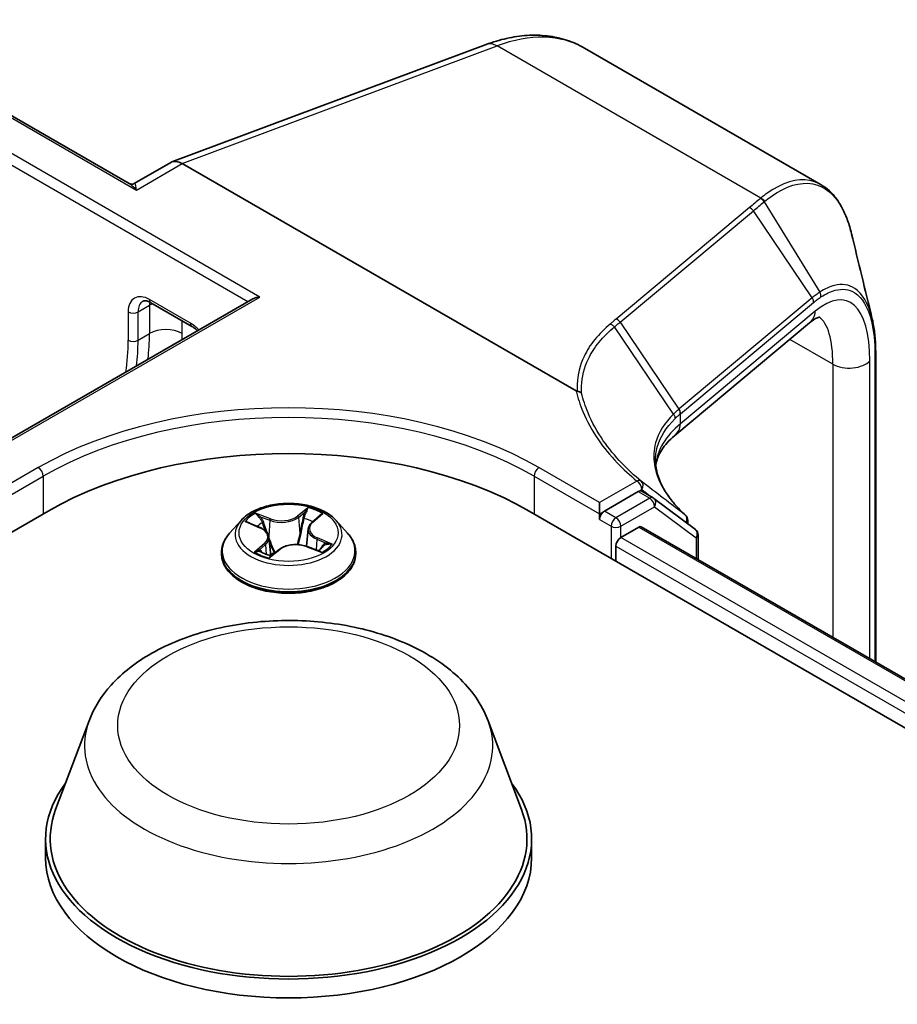
# Model space of a CAD drawing. Units: millimetres. Extents: x 7 to 9647, y 4 to 1971.
# Drawn here: x 81 to 84, y 140 to 143 of the extents above; entities that cross this region are included whole.
import ezdxf

# ---------------------------------------------------------------- set-up
doc = ezdxf.new("R2010")
doc.units = ezdxf.units.MM
doc.header["$LTSCALE"] = 0.5
doc.layers.add('Visible (ISO)', color=7, linetype='Continuous', lineweight=35)
doc.layers.add('Visible Narrow (ISO)', color=7, linetype='Continuous', lineweight=25)

msp = doc.modelspace()

# ---------------------------------------------------------------- linework, layer by layer
at = {"layer": 'Visible (ISO)'}
for p, q in [((81.6054, 142.54297), (80.78747, 143.0152)), ((81.72829, 142.60531), (82.63328, 142.94355)), ((83.59838, 142.53965), (82.91628, 142.93346)), ((81.72491, 142.60372), (81.61923, 142.5427)), ((82.89302, 141.94521), (81.75799, 142.60051)), ((81.05215, 141.68597), (81.96139, 142.21092)), ((81.66785, 142.19944), (81.7857, 142.1314)), ((83.56483, 142.14113), (83.17663, 141.81643)), ((83.75551, 142.05418), (83.75551, 141.16361)), ((83.11449, 141.63704), (83.08149, 141.6561)), ((83.07149, 141.65511), (82.97422, 141.59894)), ((83.23604, 141.54624), (83.11647, 141.63574)), ((59.68683, 129.07933), (81.37144, 141.59894)), ((82.75737, 141.59894), (101.14215, 130.98449)), ((82.96007, 141.59078), (82.96007, 141.62344)), ((81.92768, 141.57224), (81.89462, 141.53535)), ((82.13174, 141.5665), (82.15369, 141.58536)), ((82.20112, 141.57224), (82.23419, 141.53535)), ((82.96007, 141.57445), (82.96007, 141.59078)), ((83.21419, 141.57227), (83.21419, 141.5626)), ((81.94845, 141.56547), (81.9823, 141.55132)), ((82.12103, 141.54803), (82.11561, 141.49754)), ((83.02136, 141.52274), (83.07351, 141.55285)), ((83.08017, 141.55351), (100.95664, 131.23253)), ((82.00778, 141.524), (82.01359, 141.46985)), ((83.24406, 141.45889), (83.24406, 141.53023)), ((82.01374, 141.46954), (82.037, 141.48809)), ((82.11817, 141.4966), (82.15299, 141.48309)), ((83.00721, 141.4547), (83.00721, 141.49824)), ((81.87107, 141.47647), (81.87107, 141.47869)), ((82.25774, 141.47647), (82.25774, 141.47869)), ((81.48974, 140.99496), (81.39337, 140.73863)), ((82.63907, 140.99496), (82.73544, 140.73863)), ((81.3644, 140.65453), (81.3644, 140.6001)), ((82.7644, 140.65453), (82.7644, 140.6001))]:
    msp.add_line(p, q, dxfattribs=at)
for centre, start, end in [((83.10449, 141.61972), 53.18819, 60), ((83.19419, 141.57227), 0, 47.45509), ((83.22406, 141.53023), 0, 53.18819)]:
    msp.add_arc(centre, 0.02, start, end, dxfattribs=at)
for centre, major_axis, ratio, start_param, end_param in [((81.75799, 142.54524), (-0.03282, 0.05863), 0.577215, 5.5130918, 6.2908358), ((81.98139, 142.19937), (-0.02828, 0), 0.5773503, 4.712389, 5.4977871), ((82.0644, 141.19886), (0.98, 0), 0.5773503, 0.7853982, 2.3561945), ((83.07149, 141.63878), (0.01, 0.01732), 0.5773503, 0, 0.7853982), ((82.97422, 141.58262), (0.01, 0.01732), 0.5773503, 0.7853982, 2.3561945), ((83.07351, 141.54196), (0.00667, 0.01155), 0.5773503, 0, 0.7853982), ((83.02136, 141.50641), (-0.01, -0.01732), 0.5773503, 3.9269908, 5.4977871), ((82.0644, 140.65453), (0.7, 0), 0.5773503, 2.7323454, 6.6924326), ((82.0644, 140.65453), (0.68667, 0), 0.5773503, 2.9278365, 6.4969414), ((82.0644, 140.6001), (0.7, 0), 0.5773503, 3.1415927, 6.2831853)]:
    msp.add_ellipse(centre, major_axis=major_axis, ratio=ratio, start_param=start_param, end_param=end_param, dxfattribs=at)
for points, knots in [([(82.63328, 142.94355), (82.65295, 142.9509), (82.67269, 142.95685), (82.71211, 142.96569), (82.73179, 142.96858), (82.77082, 142.97105), (82.79018, 142.97062), (82.82817, 142.9662), (82.84679, 142.9622), (82.88271, 142.95053), (82.89999, 142.94287), (82.91628, 142.93346)], [4.88692191, 4.88692191, 4.88692191, 4.88692191, 5.00909495, 5.00909495, 5.131268, 5.131268, 5.25344105, 5.25344105, 5.3756141, 5.3756141, 5.49778714, 5.49778714, 5.49778714, 5.49778714]), ([(81.6054, 142.54297), (81.6061, 142.54256), (81.60698, 142.54214), (81.60899, 142.54147), (81.61014, 142.54123), (81.61246, 142.54101), (81.61364, 142.54105), (81.61577, 142.54135), (81.61672, 142.54161), (81.61824, 142.54217), (81.61882, 142.54247), (81.61923, 142.5427)], [0.079426485, 0.079426485, 0.079426485, 0.079426485, 0.086625059, 0.086625059, 0.093823633, 0.093823633, 0.101022206, 0.101022206, 0.10822078, 0.10822078, 0.115419354, 0.115419354, 0.115419354, 0.115419354]), ([(83.68586, 142.39848), (83.6826, 142.41191), (83.67884, 142.42463), (83.67029, 142.44851), (83.66551, 142.45968), (83.65491, 142.48041), (83.64909, 142.48996), (83.6364, 142.50734), (83.62952, 142.51516), (83.61471, 142.52889), (83.60678, 142.5348), (83.59838, 142.53965)], [0.29911286, 0.29911286, 0.29911286, 0.29911286, 0.39293601, 0.39293601, 0.48675915, 0.48675915, 0.5805823, 0.5805823, 0.67440544, 0.67440544, 0.76822859, 0.76822859, 0.76822859, 0.76822859]), ([(81.66785, 142.19944), (81.66543, 142.20084), (81.6631, 142.20196), (81.65876, 142.20368), (81.65675, 142.20426), (81.65316, 142.20499), (81.65159, 142.20513), (81.64891, 142.2051), (81.64782, 142.20494), (81.64597, 142.20445), (81.64522, 142.20414), (81.64452, 142.20373)], [4.71238898, 4.71238898, 4.71238898, 4.71238898, 4.86946861, 4.86946861, 5.02654825, 5.02654825, 5.18362788, 5.18362788, 5.34070751, 5.34070751, 5.49778714, 5.49778714, 5.49778714, 5.49778714]), ([(83.59428, 142.15831), (83.59428, 142.1583), (83.59424, 142.1583), (83.59375, 142.15825), (83.5923, 142.15802), (83.58731, 142.15615), (83.5838, 142.1545), (83.57528, 142.14927), (83.57029, 142.1457), (83.56483, 142.14113)], [1.0032705, 1.0032705, 1.0032705, 1.0032705, 1.02974426, 1.02974426, 1.15191731, 1.15191731, 1.27409035, 1.27409035, 1.3962634, 1.3962634, 1.3962634, 1.3962634]), ([(83.74476, 142.15632), (83.7462, 142.15044), (83.74749, 142.14436), (83.74979, 142.13182), (83.75079, 142.12535), (83.75251, 142.11205), (83.75322, 142.10522), (83.75437, 142.0912), (83.7548, 142.08402), (83.75537, 142.06933), (83.75551, 142.06183), (83.75551, 142.05418)], [0.67421548, 0.67421548, 0.67421548, 0.67421548, 0.7150074, 0.7150074, 0.75579932, 0.75579932, 0.79659124, 0.79659124, 0.83738316, 0.83738316, 0.87817507, 0.87817507, 0.87817507, 0.87817507]), ([(81.7857, 142.1314), (81.7891, 142.12944), (81.79268, 142.12693), (81.79815, 142.12236), (81.80003, 142.12066), (81.80189, 142.11883)], [1.57079633, 1.57079633, 1.57079633, 1.57079633, 1.79120489, 1.79120489, 1.90643155, 1.90643155, 1.90643155, 1.90643155]), ([(82.89589, 141.94422), (82.89584, 141.94423), (82.8958, 141.94423), (82.89547, 141.94426), (82.89518, 141.94432), (82.89458, 141.94448), (82.89427, 141.9446), (82.89364, 141.94487), (82.89331, 141.94504), (82.89302, 141.94521)], [0.107207851, 0.107207851, 0.107207851, 0.107207851, 0.107716506, 0.107716506, 0.111140111, 0.111140111, 0.11517538, 0.11517538, 0.120056012, 0.120056012, 0.120056012, 0.120056012]), ([(82.90834, 141.93913), (82.90833, 141.93914), (82.90831, 141.93915), (82.90671, 141.94062), (82.90482, 141.94181), (82.90059, 141.94354), (82.89827, 141.94407), (82.89589, 141.94422)], [-0.021741258, -0.021741258, -0.021741258, -0.021741258, -0.021640546, -0.021640546, -0.010866658, -0.010866658, 0, 0, 0, 0]), ([(83.12209, 141.73036), (83.12239, 141.73262), (83.12276, 141.73487), (83.12448, 141.74342), (83.1264, 141.7497), (83.13172, 141.76249), (83.13514, 141.769), (83.14374, 141.78228), (83.14894, 141.78904), (83.16129, 141.8027), (83.16845, 141.80959), (83.17663, 141.81643)], [0.84575983, 0.84575983, 0.84575983, 0.84575983, 0.87922057, 0.87922057, 0.97304298, 0.97304298, 1.06686538, 1.06686538, 1.16068779, 1.16068779, 1.2545102, 1.2545102, 1.2545102, 1.2545102]), ([(83.20772, 141.587), (83.19611, 141.59766), (83.18563, 141.60843), (83.16702, 141.63002), (83.15889, 141.64084), (83.14504, 141.66235), (83.13931, 141.67305), (83.13022, 141.69416), (83.12685, 141.70457), (83.1224, 141.72504), (83.12131, 141.73509), (83.12131, 141.74498)], [0.08831515, 0.08831515, 0.08831515, 0.08831515, 0.19716843, 0.19716843, 0.30602171, 0.30602171, 0.41487499, 0.41487499, 0.52372827, 0.52372827, 0.63258155, 0.63258155, 0.63258155, 0.63258155]), ([(82.20112, 141.57224), (82.19294, 141.58137), (82.18256, 141.58938), (82.15804, 141.60316), (82.14376, 141.60883), (82.11311, 141.61712), (82.09676, 141.61973), (82.0636, 141.62175), (82.04681, 141.62116), (82.01431, 141.61683), (81.99862, 141.61309), (81.96978, 141.60269), (81.95664, 141.59601), (81.93879, 141.58323), (81.93281, 141.57796), (81.92768, 141.57224)], [4.2282603, 4.2282603, 4.2282603, 4.2282603, 4.5492732, 4.5492732, 4.8837018, 4.8837018, 5.2167793, 5.2167793, 5.5480927, 5.5480927, 5.8798286, 5.8798286, 6.2138066, 6.2138066, 6.4147197, 6.4147197, 6.4147197, 6.4147197]), ([(82.00778, 141.524), (82.00754, 141.52627), (82.00694, 141.52851), (82.00513, 141.53283), (82.0039, 141.53491), (82.00089, 141.53886), (81.9991, 141.54073), (81.99505, 141.54421), (81.99278, 141.54583), (81.98783, 141.54879), (81.98515, 141.55013), (81.9823, 141.55132)], [3.81259705, 3.81259705, 3.81259705, 3.81259705, 3.98906477, 3.98906477, 4.1655325, 4.1655325, 4.34200023, 4.34200023, 4.51846796, 4.51846796, 4.69493569, 4.69493569, 4.69493569, 4.69493569]), ([(82.13174, 141.5665), (82.13053, 141.56546), (82.1294, 141.56437), (82.12733, 141.5621), (82.12639, 141.56093), (82.12471, 141.55851), (82.12398, 141.55726), (82.12274, 141.55471), (82.12223, 141.5534), (82.12145, 141.55074), (82.12118, 141.54939), (82.12103, 141.54803)], [0.01745329, 0.01745329, 0.01745329, 0.01745329, 0.12340217, 0.12340217, 0.22935105, 0.22935105, 0.33529993, 0.33529993, 0.4412488, 0.4412488, 0.54719768, 0.54719768, 0.54719768, 0.54719768]), ([(81.89462, 141.53535), (81.89164, 141.53203), (81.8889, 141.52859), (81.88397, 141.52151), (81.88178, 141.51786), (81.87796, 141.51038), (81.87634, 141.50655), (81.87373, 141.49875), (81.87274, 141.49479), (81.87141, 141.48677), (81.87107, 141.48273), (81.87107, 141.47869)], [0.13153442, 0.13153442, 0.13153442, 0.13153442, 0.22704775, 0.22704775, 0.32256107, 0.32256107, 0.41807439, 0.41807439, 0.51358771, 0.51358771, 0.60910104, 0.60910104, 0.60910104, 0.60910104]), ([(82.25774, 141.47869), (82.25774, 141.48273), (82.2574, 141.48677), (82.25607, 141.49479), (82.25508, 141.49875), (82.25247, 141.50655), (82.25085, 141.51038), (82.24703, 141.51786), (82.24484, 141.52151), (82.23991, 141.52859), (82.23717, 141.53203), (82.23419, 141.53535)], [3.75069369, 3.75069369, 3.75069369, 3.75069369, 3.84620701, 3.84620701, 3.94172033, 3.94172033, 4.03723366, 4.03723366, 4.13274698, 4.13274698, 4.2282603, 4.2282603, 4.2282603, 4.2282603]), ([(82.11817, 141.4966), (82.1131, 141.49857), (82.10755, 141.50007), (82.09594, 141.50203), (82.0899, 141.50249), (82.07784, 141.50233), (82.07184, 141.50171), (82.06039, 141.49945), (82.05495, 141.4978), (82.0451, 141.49359), (82.04069, 141.49103), (82.037, 141.48809)], [4.7298423, 4.7298423, 4.7298423, 4.7298423, 5.0370202, 5.0370202, 5.3441982, 5.3441982, 5.6513761, 5.6513761, 5.9585541, 5.9585541, 6.265732, 6.265732, 6.265732, 6.265732]), ([(82.14916, 141.48458), (82.14936, 141.48471), (82.14956, 141.48484), (82.15127, 141.48598), (82.15268, 141.487), (82.15532, 141.48903), (82.15653, 141.49004), (82.15877, 141.49205), (82.15978, 141.49304), (82.16161, 141.49497), (82.16243, 141.49591), (82.16315, 141.49682)], [3.02812538, 3.02812538, 3.02812538, 3.02812538, 3.03732062, 3.03732062, 3.10825929, 3.10825929, 3.17919795, 3.17919795, 3.25013662, 3.25013662, 3.32107528, 3.32107528, 3.32107528, 3.32107528]), ([(81.87107, 141.47647), (81.87107, 141.46455), (81.87421, 141.45266), (81.8864, 141.42988), (81.89567, 141.41904), (81.91958, 141.39938), (81.93443, 141.39064), (81.96802, 141.37637), (81.98678, 141.37086), (82.02622, 141.36361), (82.04689, 141.36185), (82.0881, 141.36224), (82.10864, 141.36438), (82.1476, 141.37235), (82.166, 141.37819), (82.19887, 141.39308), (82.21332, 141.40214), (82.23663, 141.42271), (82.24553, 141.43421), (82.25546, 141.45615), (82.25774, 141.4663), (82.25774, 141.47647)], [0.609101, 0.609101, 0.609101, 0.609101, 0.9088116, 0.9088116, 1.2212226, 1.2212226, 1.5457156, 1.5457156, 1.8714436, 1.8714436, 2.196194, 2.196194, 2.5205489, 2.5205489, 2.845383, 2.845383, 3.1711804, 3.1711804, 3.4950954, 3.4950954, 3.7506937, 3.7506937, 3.7506937, 3.7506937]), ([(81.98404, 141.48188), (81.98571, 141.48092), (81.98747, 141.47997), (81.99115, 141.47813), (81.99308, 141.47723), (81.99707, 141.47549), (81.99915, 141.47465), (82.00344, 141.47304), (82.00565, 141.47227), (82.0099, 141.47091), (82.01193, 141.47031), (82.01399, 141.46974)], [1.39561275, 1.39561275, 1.39561275, 1.39561275, 1.46500735, 1.46500735, 1.53440195, 1.53440195, 1.60379656, 1.60379656, 1.67319116, 1.67319116, 1.7335155, 1.7335155, 1.7335155, 1.7335155]), ([(81.48974, 140.99496), (81.50391, 141.03263), (81.52591, 141.06699), (81.58565, 141.13345), (81.62563, 141.16406), (81.72006, 141.21747), (81.77567, 141.23925), (81.89402, 141.27038), (81.95675, 141.27971), (82.08307, 141.28559), (82.1466, 141.28224), (82.26944, 141.26313), (82.3287, 141.24733), (82.43799, 141.20339), (82.48797, 141.17515), (82.57111, 141.10697), (82.60501, 141.06725), (82.63183, 141.01282), (82.63568, 141.00398), (82.63907, 140.99496)], [3.5840539, 3.5840539, 3.5840539, 3.5840539, 3.8490456, 3.8490456, 4.1658878, 4.1658878, 4.5136564, 4.5136564, 4.8606714, 4.8606714, 5.2044005, 5.2044005, 5.5494038, 5.5494038, 5.8984276, 5.8984276, 6.2346975, 6.2346975, 6.2981343, 6.2981343, 6.2981343, 6.2981343])]:
    msp.add_open_spline(points, degree=3, knots=knots, dxfattribs=at)
msp.add_open_spline([(83.68586, 142.39848), (83.70555, 142.31725), (83.72524, 142.23608), (83.74476, 142.15632)], degree=3, dxfattribs=at)
at = {"layer": 'Visible Narrow (ISO)'}
for p, q in [((80.77747, 143.01421), (81.626, 142.52431)), ((81.98139, 142.2157), (80.6879, 142.96249)), ((80.67376, 142.938), (81.94724, 142.20275)), ((81.75799, 142.60051), (82.66481, 142.93943)), ((83.42443, 142.50086), (82.66481, 142.93943)), ((81.626, 142.52431), (81.75799, 142.60051)), ((83.4346, 142.49057), (83.5946, 142.23004)), ((83.39156, 142.47353), (83.00764, 142.1524)), ((83.01916, 142.14336), (83.40308, 142.46448)), ((83.57279, 142.21384), (83.40308, 142.46448)), ((81.06215, 141.68498), (81.98139, 142.2157)), ((81.78156, 142.14055), (81.66371, 142.2086)), ((83.57279, 142.21384), (83.18947, 141.89322)), ((83.19333, 141.87954), (83.57665, 142.20017)), ((81.60243, 142.17321), (81.60243, 142.09156)), ((81.63071, 142.17321), (81.66371, 142.19227)), ((81.63071, 142.09156), (81.63071, 142.17321)), ((81.66371, 142.19227), (81.66371, 142.11062)), ((83.58152, 142.17487), (83.19333, 141.85017)), ((81.75799, 142.11062), (81.75799, 142.1474)), ((83.01916, 142.14336), (83.18887, 141.89272)), ((81.63071, 142.09156), (81.66371, 142.11062)), ((83.17335, 141.87864), (83.00272, 142.12964)), ((83.63215, 142.02252), (83.50842, 142.09395)), ((83.73875, 141.17328), (83.73875, 142.03233)), ((83.75335, 142.04896), (83.75335, 141.16485)), ((83.63215, 142.02252), (83.63215, 141.23483)), ((83.19333, 141.85017), (83.19333, 141.87954)), ((81.34316, 141.72414), (81.16874, 141.62344)), ((82.96007, 141.62344), (82.78565, 141.72414)), ((81.16874, 141.59078), (81.3573, 141.69965)), ((81.3573, 141.69965), (81.3573, 141.59078)), ((82.77151, 141.69965), (82.96007, 141.59078)), ((82.77151, 141.69965), (82.77151, 141.59078)), ((83.06783, 141.68565), (82.96007, 141.62344)), ((83.07149, 141.65511), (83.08197, 141.66116)), ((83.10449, 141.63605), (83.00721, 141.57989)), ((83.07149, 141.65511), (83.10449, 141.63605)), ((82.12021, 141.6088), (82.08973, 141.58449)), ((82.96007, 141.59078), (82.97422, 141.59894)), ((83.00721, 141.57989), (82.97422, 141.59894)), ((83.02136, 141.5554), (83.11863, 141.61156)), ((83.11863, 141.61156), (83.2382, 141.52207)), ((82.01184, 141.57648), (81.9687, 141.59322)), ((81.98287, 141.58292), (82.00999, 141.5724)), ((82.00999, 141.5724), (82.00738, 141.52646)), ((82.09242, 141.58088), (82.11158, 141.59616)), ((82.09242, 141.58088), (82.09634, 141.53405)), ((82.13392, 141.56669), (82.1629, 141.5916)), ((82.96007, 141.57445), (82.99307, 141.5554)), ((81.93891, 141.56856), (81.98102, 141.55097)), ((82.99307, 141.5554), (82.99307, 141.46286)), ((83.02136, 141.52274), (83.02136, 141.5554)), ((83.07351, 141.55285), (100.95274, 131.23027)), ((82.14584, 141.51769), (82.14398, 141.48659)), ((82.14584, 141.51769), (82.17231, 141.50663)), ((82.18989, 141.50413), (82.14779, 141.52173)), ((100.92887, 131.18383), (83.02136, 141.52274)), ((83.2382, 141.52207), (83.2382, 141.46227)), ((81.99489, 141.506), (81.96591, 141.48109)), ((81.97943, 141.48679), (81.99765, 141.50245)), ((81.99765, 141.50245), (82.00007, 141.47431)), ((82.0086, 141.4639), (82.03908, 141.4882)), ((82.11697, 141.49621), (82.16011, 141.47948)), ((83.00721, 141.49824), (100.92059, 131.15595)), ((81.98812, 141.47966), (81.9875, 141.48077))]:
    msp.add_line(p, q, dxfattribs=at)
for centre, major_axis, ratio, start_param, end_param in [((82.58295, 142.35611), (0.33333, 0.57735), 0.5773503, 0, 0.6108652), ((82.65662, 142.8811), (-0.02334, 0.06245), 0.6688348, 5.6016767, 6.2831853), ((83.4206, 142.48222), (-0.01273, 0.01543), 0.8120221, 4.5882905, 5.3518187), ((83.42198, 142.48336), (0.01282, -0.01535), 0.8134568, 1.4413906, 2.2055844), ((83.3891, 142.45603), (0.01283, -0.01534), 0.8136967, 1.4464205, 2.2047998), ((81.66371, 142.13783), (-0.04333, 0.07506), 0.5773503, 5.4977871, 7.0685835), ((83.54848, 141.81559), (0.12305, 0.38928), 0.3728342, 5.4155966, 6.81186), ((83.57999, 142.22129), (-0.01106, 0.01666), 0.8512301, 3.9217474, 4.6725072), ((81.67785, 142.146), (-0.03333, 0.05774), 0.5773503, 0, 0.7853982), ((81.67785, 142.21676), (-0.01, -0.01732), 0.5773503, 5.4977871, 6.2831853), ((81.71085, 142.16505), (0.03333, -0.05774), 0.5773503, 3.7531173, 3.9269908), ((81.71085, 142.16505), (-0.06667, 0), 0.5773503, 5.3211339, 5.4977871), ((83.55881, 142.20539), (-0.01283, 0.01534), 0.8136967, 3.8296338, 4.5880131), ((81.61657, 142.18138), (-0.02, 0), 0.5773503, 0.7853982, 2.3561945), ((83.52206, 142.19227), (0.04277, -0.05114), 0.8136967, 0, 0.6880411), ((81.78156, 142.06979), (-0.04333, 0.07506), 0.5773503, 5.0944062, 5.4977871), ((81.7957, 142.14872), (-0.01, -0.01732), 0.5773503, 5.4977871, 6.2831853), ((83.00518, 142.1349), (0.01283, -0.01534), 0.8136967, 1.4464205, 2.2047998), ((83.48901, 141.83299), (-0.09228, -0.33024), 0.3313356, 2.2713963, 3.0330912), ((81.15695, 142.40319), (0.35833, -0.62065), 0.5773503, 0.6541267, 0.7853982), ((81.71085, 142.0834), (0.06667, 0), 0.5773503, 0.7853982, 2.3561945), ((81.20409, 142.43041), (-0.39167, 0.67839), 0.5773503, 3.8998421, 3.9269908), ((81.10981, 142.37598), (0.34833, -0.60333), 0.5773503, 0.6157132, 0.7853982), ((81.61657, 142.09973), (-0.02, 0), 0.5773503, 0.7853982, 2.3561945), ((81.12395, 142.38414), (-0.35833, 0.62065), 0.5773503, 3.7957194, 3.9269908), ((83.73551, 142.05418), (0.02, 0), 0.5773503, 5.8140733, 6.2831853), ((83.67929, 142.04974), (-0.06667, 0), 0.5773503, 0.7853982, 2.6724806), ((82.0644, 141.2914), (1, 0), 0.5773503, 0.7853982, 2.3561945), ((82.0644, 141.30773), (-1.02, 0), 0.5773503, 3.9269908, 5.4977871), ((83.80195, 141.11393), (-0.60779, 0.78308), 0.4080554, 0.0149155, 0.016834), ((83.17489, 141.88426), (-0.0129, 0.01528), 0.8134952, 3.8261286, 4.5841927), ((83.17549, 141.88476), (0.01283, -0.01534), 0.8136967, 0.6880411, 1.4464205), ((83.78797, 141.10547), (-0.58936, 0.77826), 0.4003924, 0.0172489, 0.0191675), ((83.78797, 141.64331), (0.66525, -0.09468), 0.4580671, 2.7375812, 3.1623422), ((83.13386, 141.86757), (0.04277, -0.05114), 0.8136967, 0, 0.6880411), ((81.34316, 141.70781), (-0.01, 0.01732), 0.5773503, 3.9269908, 5.4977871), ((82.78565, 141.70781), (0.01, 0.01732), 0.5773503, 0.7853982, 2.3561945), ((83.06783, 141.66932), (0.01273, 0.01543), 0.6689685, 0.0182006, 0.8894871), ((83.06783, 141.66932), (-0.01, 0.01732), 0.5773503, 3.9269908, 5.4977871), ((83.06783, 141.66932), (0.01224, 0.01582), 0.8139942, 4.8225778, 6.2598949), ((83.10449, 141.61972), (0.01, 0.01732), 0.5773503, 0, 0.7853982), ((83.10449, 141.61972), (0.01, -0.01732), 0.5773503, 0.7853982, 2.3561945), ((83.10449, 141.61972), (0.01198, 0.01601), 0.8145618, 4.8093845, 6.2831853), ((82.0644, 141.53635), (-0.13734, 0), 0.5773503, 3.9126034, 4.2939725), ((82.0644, 141.53139), (-0.15394, 0), 0.5773503, 5.8056187, 9.9023446), ((82.0644, 141.53635), (-0.13734, 0), 0.5773503, 5.4833997, 5.8647688), ((81.98102, 141.58157), (-0.00248, -0.00223), 0.0959817, 0.9298191, 2.3250013), ((82.0436, 141.60128), (0.06027, 0), 0.5773503, 4.1207412, 5.656631), ((82.01184, 141.57376), (-0.00121, -0.00311), 0.4553842, 3.847196, 5.3307258), ((82.0436, 141.60377), (-0.05695, 0), 0.5773503, 0.9791486, 2.5150383), ((82.08973, 141.58177), (0.00208, -0.00261), 0.6614053, 0.7795806, 2.2631105), ((82.10789, 141.57729), (-0.00327, 0.00066), 0.1901951, 4.3608149, 5.7162381), ((82.0644, 141.52123), (0.10748, 0), 0.5773503, 0.8657847, 1.1415955), ((82.11427, 141.59528), (-0.00295, 0.00155), 0.2584142, 0.5773369, 1.9725191), ((82.14663, 141.58224), (-0.00285, 0.00173), 0.2271978, 2.1734333, 2.2795583), ((83.00721, 141.56356), (-0.01, -0.01732), 0.5773503, 3.9269908, 5.4977871), ((83.00721, 141.56356), (0.01, -0.01732), 0.5773503, 0.7853982, 2.3561945), ((83.19419, 141.57227), (0.01211, 0.01592), 0.8142918, 4.9325285, 6.2191935), ((83.19419, 141.57227), (0.01352, 0.01473), 0.732328, 0, 0.0545376), ((83.19419, 141.57227), (0.02, 0), 0.5773503, 5.6534391, 6.2831853), ((82.0644, 141.52123), (0.10748, 0), 0.5773503, 2.3525914, 2.5701167), ((81.98102, 141.54825), (0.00129, 0.00308), 0.4787585, 0, 0.7176476), ((81.94763, 141.52434), (0.05695, 0), 0.5773503, 5.6915376, 7.2274273), ((81.99078, 141.56525), (-0.00315, -0.0011), 0.264762, 3.9931358, 5.3485589), ((82.18118, 141.54836), (-0.05695, 0), 0.5773503, 5.6915376, 7.2274273), ((82.18118, 141.54587), (-0.06027, 0), 0.5773503, 6.221282, 7.2274273), ((82.13392, 141.56397), (-0.00217, 0.00253), 0.6777108, 5.3802315, 6.2831853), ((83.00721, 141.56356), (0.02, 0), 0.5773503, 3.9269908, 5.4977871), ((83.22406, 141.53023), (0.01198, 0.01601), 0.8145618, 4.8093845, 6.2831853), ((82.0644, 141.48462), (-0.19118, 0), 0.5773503, 5.8056187, 9.9023446), ((81.94763, 141.52185), (0.06027, 0), 0.5773503, 5.6915376, 6.3450887), ((82.09903, 141.53316), (-0.00327, 0.00066), 0.1901578, 4.3651968, 5.7162427), ((82.14779, 141.519), (-0.00129, -0.00308), 0.4787585, 3.8592403, 5.3427701), ((83.22406, 141.53023), (0.02, 0), 0.5773503, 5.4977871, 6.2831853), ((81.98218, 141.48595), (-0.00041, -0.00331), 0.8605587, 4.566909, 5.9620911), ((81.99489, 141.50328), (0.00217, -0.00253), 0.6777108, 0.755109, 2.2386389), ((82.03908, 141.48548), (-0.00208, 0.00261), 0.6614053, 5.4047032, 6.2831853), ((82.08521, 141.46893), (0.05695, 0), 0.5773503, 0.9791486, 2.5150383), ((82.11697, 141.49349), (0.00121, 0.00311), 0.4553842, 0, 0.7056033), ((82.0644, 141.53635), (0.13734, 0), 0.5773503, 5.4833997, 5.8647688), ((82.15942, 141.49733), (0.0028, -0.00181), 0.674836, 0.1847735, 1.2906979), ((82.17037, 141.50531), (-0.00086, 0.00322), 0.6845932, 3.5503291, 4.9455113), ((82.0644, 141.47869), (-0.19333, 0), 0.5773503, 0, 3.1415927), ((82.0644, 141.47647), (0.19333, 0), 0.5773503, 3.1415927, 6.2831853), ((82.0644, 141.53635), (0.13734, 0), 0.5773503, 3.9126034, 4.2939725), ((81.99025, 141.47993), (-0.0029, -0.00164), 0.7780461, 5.3521535, 5.5830704), ((82.0644, 141.45065), (-0.06459, 0), 0.5773503, 5.4167886, 5.6274722), ((82.0644, 141.44946), (0.06317, 0), 0.5773503, 2.2800318, 2.5088799), ((82.01454, 141.47292), (-0.0003, -0.00332), 0.8917751, 6.1190697, 6.1664476), ((82.02451, 141.47896), (-0.00295, -0.00155), 0.3436585, 4.2369243, 5.2345351), ((82.02451, 141.47896), (0.00147, -0.00299), 0.528744, 4.4249609, 5.0291908), ((82.02451, 141.47896), (0.00165, 0.0029), 0.0126962, 0.9881286, 2.157662), ((82.0644, 140.92294), (0.58805, 0), 0.5773503, 2.9278365, 6.4969414)]:
    msp.add_ellipse(centre, major_axis=major_axis, ratio=ratio, start_param=start_param, end_param=end_param, dxfattribs=at)
for centre, major_axis in [((82.0644, 141.53635), (-0.14276, 0)), ((82.0644, 140.98113), (0.49226, 0))]:
    msp.add_ellipse(centre, major_axis=major_axis, ratio=0.5773503, dxfattribs=at)
for points, knots in [([(81.6054, 142.54297), (81.60793, 142.54151), (81.61046, 142.53967), (81.6173, 142.53393), (81.62167, 142.5294), (81.626, 142.52431)], [-0.079426485, -0.079426485, -0.079426485, -0.079426485, -0.050143932, -0.050143932, 0.000524768, 0.000524768, 0.000524768, 0.000524768]), ([(81.626, 142.52431), (81.62545, 142.52981), (81.6249, 142.53442), (81.62348, 142.54058), (81.62265, 142.54251), (81.62081, 142.54329), (81.6201, 142.5432), (81.61923, 142.5427)], [-0.00052477, -0.00052477, -0.00052477, -0.00052477, 0.05014393, 0.05014393, 0.09397132, 0.09397132, 0.11541935, 0.11541935, 0.11541935, 0.11541935]), ([(83.59837, 142.53964), (83.59227, 142.54317), (83.58595, 142.54604), (83.54384, 142.56021), (83.50238, 142.55212), (83.44758, 142.51857), (83.43604, 142.51032), (83.42443, 142.50086)], [0.76822859, 0.76822859, 0.76822859, 0.76822859, 0.84616316, 0.84616316, 1.27153976, 1.27153976, 1.38339746, 1.38339746, 1.38339746, 1.38339746]), ([(83.43602, 142.49172), (83.44738, 142.50107), (83.45868, 142.50922), (83.5123, 142.54238), (83.55284, 142.55037), (83.6184, 142.52808), (83.64463, 142.5021), (83.67272, 142.44353), (83.68007, 142.4223), (83.68585, 142.39847)], [-1.3833975, -1.3833975, -1.3833975, -1.3833975, -1.2715398, -1.2715398, -0.8461632, -0.8461632, -0.4700906, -0.4700906, -0.2991129, -0.2991129, -0.2991129, -0.2991129]), ([(83.42305, 142.49972), (83.41778, 142.49536), (83.41252, 142.491), (83.40202, 142.48227), (83.39679, 142.4779), (83.39156, 142.47353)], [0, 0, 0, 0, 0.05276197, 0.05276197, 0.10552394, 0.10552394, 0.10552394, 0.10552394]), ([(83.40308, 142.46448), (83.40831, 142.46885), (83.41354, 142.47321), (83.42405, 142.48191), (83.42931, 142.48625), (83.4346, 142.49057)], [-0.10552394, -0.10552394, -0.10552394, -0.10552394, -0.05276197, -0.05276197, 0, 0, 0, 0]), ([(83.42443, 142.50086), (83.4242, 142.50067), (83.42397, 142.50048), (83.42351, 142.5001), (83.42328, 142.49991), (83.42305, 142.49972)], [0, 0, 0, 0, 0.0023071864, 0.0023071864, 0.0046143729, 0.0046143729, 0.0046143729, 0.0046143729]), ([(83.4346, 142.49057), (83.43484, 142.49076), (83.43508, 142.49095), (83.43555, 142.49134), (83.43578, 142.49153), (83.43602, 142.49172)], [-0.0046143729, -0.0046143729, -0.0046143729, -0.0046143729, -0.0023071864, -0.0023071864, 0, 0, 0, 0]), ([(83.74476, 142.15632), (83.73463, 142.19772), (83.71736, 142.22648), (83.67819, 142.25195), (83.65828, 142.25461), (83.62323, 142.24589), (83.6091, 142.23942), (83.5946, 142.23004)], [-0.67421548, -0.67421548, -0.67421548, -0.67421548, -0.37503307, -0.37503307, -0.14424349, -0.14424349, 0, 0, 0, 0]), ([(83.5946, 142.23004), (83.59099, 142.22771), (83.58737, 142.22519), (83.5801, 142.21979), (83.57645, 142.2169), (83.57279, 142.21384)], [-0.071893314, -0.071893314, -0.071893314, -0.071893314, -0.035989239, -0.035989239, 0, 0, 0, 0]), ([(83.59783, 142.21607), (83.61184, 142.22538), (83.6255, 142.23185), (83.65941, 142.24078), (83.67868, 142.23847), (83.71668, 142.21418), (83.73345, 142.18631), (83.7499, 142.11871), (83.75335, 142.08581), (83.75335, 142.04896)], [0, 0, 0, 0, 0.14424349, 0.14424349, 0.37503307, 0.37503307, 0.67505953, 0.67505953, 0.87817507, 0.87817507, 0.87817507, 0.87817507]), ([(83.57665, 142.20017), (83.58022, 142.20315), (83.58377, 142.20597), (83.59083, 142.21127), (83.59434, 142.21376), (83.59783, 142.21607)], [0, 0, 0, 0, 0.035989239, 0.035989239, 0.071893314, 0.071893314, 0.071893314, 0.071893314]), ([(82.99122, 142.13864), (82.9742, 142.12436), (82.95931, 142.10934), (82.93406, 142.07804), (82.9237, 142.06177), (82.91569, 142.045), (82.90337, 142.01922), (82.89663, 141.99227), (82.89536, 141.95787), (82.89545, 141.95106), (82.89589, 141.94422)], [0.00000369, 0.00000369, 0.00000369, 0.00000369, 0.17214454, 0.17214454, 0.34428908, 0.34428908, 0.34428908, 0.6088436, 0.6088436, 0.67363267, 0.67363267, 0.67363267, 0.67363267]), ([(83.00764, 142.1524), (83.0049, 142.15011), (83.00216, 142.14781), (82.99668, 142.14323), (82.99395, 142.14093), (82.99122, 142.13864)], [0, 0, 0, 0, 0.027665418, 0.027665418, 0.055327124, 0.055327124, 0.055327124, 0.055327124]), ([(82.99122, 142.13864), (82.99233, 142.13825), (82.99344, 142.13776), (82.99558, 142.13658), (82.99661, 142.13589), (82.99857, 142.13436), (82.9995, 142.13351), (83.00122, 142.13167), (83.00201, 142.13068), (83.00272, 142.12964)], [0, 0, 0, 0, 0.25, 0.25, 0.5, 0.5, 0.75, 0.75, 1, 1, 1, 1]), ([(83.00272, 142.12964), (83.00546, 142.13192), (83.0082, 142.1342), (83.01368, 142.13878), (83.01642, 142.14107), (83.01916, 142.14336)], [-0.05533081, -0.05533081, -0.05533081, -0.05533081, -0.027665418, -0.027665418, 0, 0, 0, 0]), ([(82.90834, 141.93913), (82.90795, 141.94569), (82.90788, 141.95222), (82.90919, 141.98588), (82.9159, 142.01237), (82.92808, 142.0377), (82.93602, 142.05418), (82.94627, 142.07016), (82.97122, 142.10089), (82.98592, 142.11563), (83.00272, 142.12964)], [-0.67204443, -0.67204443, -0.67204443, -0.67204443, -0.6088436, -0.6088436, -0.34428908, -0.34428908, -0.34428908, -0.17214454, -0.17214454, 0, 0, 0, 0]), ([(82.89302, 141.94521), (82.89761, 141.92524), (82.90398, 141.90541), (82.92355, 141.85809), (82.93851, 141.83084), (82.95681, 141.80436), (82.97247, 141.78172), (82.99057, 141.75964), (83.02831, 141.72018), (83.04729, 141.7026), (83.06783, 141.68565)], [0.06518229, 0.06518229, 0.06518229, 0.06518229, 0.22218626, 0.22218626, 0.44437251, 0.44437251, 0.44437251, 0.63442321, 0.63442321, 0.79565271, 0.79565271, 0.79565271, 0.79565271]), ([(83.08037, 141.6849), (83.06013, 141.7016), (83.04143, 141.71892), (83.00424, 141.7578), (82.98639, 141.77956), (82.97095, 141.80188), (82.9529, 141.82798), (82.93814, 141.85484), (82.91903, 141.90097), (82.91286, 141.91998), (82.90834, 141.93913)], [-0.79565271, -0.79565271, -0.79565271, -0.79565271, -0.63442321, -0.63442321, -0.44437251, -0.44437251, -0.44437251, -0.22218626, -0.22218626, -0.06950872, -0.06950872, -0.06950872, -0.06950872]), ([(83.18887, 141.89272), (83.18614, 141.89041), (83.18348, 141.88808), (83.1783, 141.88339), (83.17579, 141.88102), (83.17335, 141.87864)], [-0.056477436, -0.056477436, -0.056477436, -0.056477436, -0.028238718, -0.028238718, 0, 0, 0, 0]), ([(83.17335, 141.87864), (83.1472, 141.85314), (83.12966, 141.82498), (83.11606, 141.77515), (83.11488, 141.75434), (83.11806, 141.7332), (83.12117, 141.71254), (83.12844, 141.69157), (83.15506, 141.64251), (83.17774, 141.61448), (83.20711, 141.58752)], [-1.06271479, -1.06271479, -1.06271479, -1.06271479, -0.76076044, -0.76076044, -0.55658183, -0.55658183, -0.55658183, -0.35703897, -0.35703897, -0.08831515, -0.08831515, -0.08831515, -0.08831515]), ([(83.12131, 141.74498), (83.12131, 141.75788), (83.123, 141.7706), (83.13431, 141.81235), (83.15158, 141.84011), (83.17739, 141.86523)], [0.63258155, 0.63258155, 0.63258155, 0.63258155, 0.76076044, 0.76076044, 1.06270993, 1.06270993, 1.06270993, 1.06270993]), ([(83.17335, 141.87864), (83.17407, 141.87762), (83.17471, 141.87656), (83.1758, 141.87436), (83.17624, 141.87323), (83.17693, 141.87094), (83.17717, 141.86979), (83.17744, 141.86749), (83.17747, 141.86634), (83.17739, 141.86523)], [0, 0, 0, 0, 0.25, 0.25, 0.5, 0.5, 0.75, 0.75, 1, 1, 1, 1]), ([(83.17739, 141.86523), (83.1798, 141.86758), (83.18229, 141.8699), (83.18741, 141.87451), (83.19004, 141.8768), (83.19275, 141.87906)], [0.000004856, 0.000004856, 0.000004856, 0.000004856, 0.028238718, 0.028238718, 0.056477436, 0.056477436, 0.056477436, 0.056477436]), ([(83.20711, 141.58752), (83.18591, 141.60367), (83.16475, 141.61986), (83.12251, 141.65233), (83.10143, 141.6686), (83.08037, 141.6849)], [-0.41158524, -0.41158524, -0.41158524, -0.41158524, -0.20579262, -0.20579262, 0, 0, 0, 0]), ([(82.12021, 141.6088), (82.11951, 141.60785), (82.1188, 141.60683), (82.11739, 141.60473), (82.11668, 141.60365), (82.11513, 141.60128), (82.11428, 141.59998), (82.11279, 141.59782), (82.1122, 141.59698), (82.11158, 141.59616)], [-0.032394303, -0.032394303, -0.032394303, -0.032394303, -0.023744988, -0.023744988, -0.0154285, -0.0154285, -0.005934038, -0.005934038, 0, 0, 0, 0]), ([(82.11505, 141.59397), (82.11561, 141.59499), (82.11608, 141.59602), (82.11718, 141.59868), (82.11771, 141.60026), (82.11858, 141.60307), (82.11893, 141.60432), (82.11959, 141.60669), (82.1199, 141.6078), (82.12021, 141.6088)], [0, 0, 0, 0, 0.005934038, 0.005934038, 0.0154285, 0.0154285, 0.023744988, 0.023744988, 0.032394303, 0.032394303, 0.032394303, 0.032394303]), ([(81.98287, 141.58292), (81.9816, 141.58387), (81.98034, 141.58484), (81.97711, 141.58733), (81.97517, 141.58881), (81.97171, 141.59128), (81.9702, 141.5923), (81.9687, 141.59322)], [-0.032055974, -0.032055974, -0.032055974, -0.032055974, -0.02365019, -0.02365019, -0.010200936, -0.010200936, 0.000338329, 0.000338329, 0.000338329, 0.000338329]), ([(81.9687, 141.59322), (81.96978, 141.59215), (81.97087, 141.59091), (81.97342, 141.58781), (81.97488, 141.58588), (81.9775, 141.58259), (81.97856, 141.58129), (81.97971, 141.58005)], [-0.000338329, -0.000338329, -0.000338329, -0.000338329, 0.010200936, 0.010200936, 0.02365019, 0.02365019, 0.032055974, 0.032055974, 0.032055974, 0.032055974]), ([(81.97971, 141.58005), (81.98167, 141.57791), (81.98344, 141.57557), (81.98648, 141.57058), (81.98774, 141.56794), (81.98868, 141.56526)], [-0.028982846, -0.028982846, -0.028982846, -0.028982846, -0.014585063, -0.014585063, 0, 0, 0, 0]), ([(81.99264, 141.5666), (81.9916, 141.56955), (81.99022, 141.57246), (81.98692, 141.57797), (81.985, 141.58056), (81.98287, 141.58292)], [0, 0, 0, 0, 0.014585063, 0.014585063, 0.028982846, 0.028982846, 0.028982846, 0.028982846]), ([(82.1052, 141.57818), (82.10372, 141.57083), (82.10225, 141.56347), (82.09929, 141.54876), (82.09782, 141.5414), (82.09634, 141.53405)], [0, 0, 0, 0, 0.034389927, 0.034389927, 0.068779854, 0.068779854, 0.068779854, 0.068779854]), ([(82.10026, 141.53352), (82.10174, 141.54087), (82.10322, 141.54823), (82.10618, 141.56294), (82.10765, 141.5703), (82.10913, 141.57765)], [-0.068779854, -0.068779854, -0.068779854, -0.068779854, -0.034389927, -0.034389927, 0, 0, 0, 0]), ([(82.11158, 141.59616), (82.11013, 141.59341), (82.10884, 141.59047), (82.10669, 141.5844), (82.10582, 141.58128), (82.1052, 141.57818)], [0, 0, 0, 0, 0.014491423, 0.014491423, 0.028982846, 0.028982846, 0.028982846, 0.028982846]), ([(82.10913, 141.57765), (82.1097, 141.58047), (82.1105, 141.5833), (82.1125, 141.58881), (82.1137, 141.59147), (82.11505, 141.59397)], [-0.028982846, -0.028982846, -0.028982846, -0.028982846, -0.014491423, -0.014491423, 0, 0, 0, 0]), ([(82.1629, 141.5916), (82.16106, 141.59098), (82.15919, 141.59019), (82.15509, 141.58799), (82.1529, 141.58647), (82.14983, 141.58345), (82.14876, 141.58215), (82.14792, 141.58073)], [-0.000338329, -0.000338329, -0.000338329, -0.000338329, 0.010200936, 0.010200936, 0.02365019, 0.02365019, 0.032055974, 0.032055974, 0.032055974, 0.032055974]), ([(82.15369, 141.58536), (82.1551, 141.58657), (82.1566, 141.58769), (82.1597, 141.58978), (82.16131, 141.59074), (82.1629, 141.5916)], [-0.020519135, -0.020519135, -0.020519135, -0.020519135, -0.010200936, -0.010200936, 0.000338329, 0.000338329, 0.000338329, 0.000338329]), ([(81.95483, 141.5628), (81.95457, 141.56301), (81.9543, 141.56321), (81.95245, 141.56451), (81.95074, 141.56541), (81.94739, 141.56678), (81.94576, 141.56729), (81.94239, 141.5681), (81.94064, 141.56839), (81.93891, 141.56856)], [0.004296291, 0.004296291, 0.004296291, 0.004296291, 0.005934038, 0.005934038, 0.0154285, 0.0154285, 0.023744988, 0.023744988, 0.032394303, 0.032394303, 0.032394303, 0.032394303]), ([(81.93891, 141.56856), (81.94056, 141.56816), (81.94223, 141.56769), (81.94543, 141.56666), (81.94696, 141.56609), (81.94845, 141.56547)], [-0.032394303, -0.032394303, -0.032394303, -0.032394303, -0.023744988, -0.023744988, -0.015618252, -0.015618252, -0.015618252, -0.015618252]), ([(81.98868, 141.56526), (81.99112, 141.55831), (81.99357, 141.55136), (81.99618, 141.54392), (81.99636, 141.54342), (81.99653, 141.54293)], [-0.068779854, -0.068779854, -0.068779854, -0.068779854, -0.034389927, -0.034389927, -0.031960812, -0.031960812, -0.031960812, -0.031960812]), ([(82.00375, 141.53497), (82.00248, 141.53856), (82.00122, 141.54215), (81.99752, 141.5527), (81.99508, 141.55965), (81.99264, 141.5666)], [0.016624022, 0.016624022, 0.016624022, 0.016624022, 0.034389927, 0.034389927, 0.068779854, 0.068779854, 0.068779854, 0.068779854]), ([(82.02539, 141.48058), (82.02286, 141.4856), (82.02049, 141.49075), (82.01445, 141.50482), (82.01101, 141.5139), (82.00787, 141.52316)], [0.021775894, 0.021775894, 0.021775894, 0.021775894, 0.049120627, 0.049120627, 0.095371352, 0.095371352, 0.095371352, 0.095371352]), ([(82.09634, 141.53405), (82.09437, 141.52365), (82.09196, 141.51337), (82.08897, 141.50296), (82.08889, 141.50266), (82.0888, 141.50235)], [0, 0, 0, 0, 0.049120627, 0.049120627, 0.050597105, 0.050597105, 0.050597105, 0.050597105]), ([(82.09235, 141.50216), (82.09238, 141.50226), (82.09241, 141.50236), (82.09557, 141.51264), (82.09815, 141.52301), (82.10026, 141.53352)], [-0.049597006, -0.049597006, -0.049597006, -0.049597006, -0.049120627, -0.049120627, 0, 0, 0, 0]), ([(81.97943, 141.48679), (81.97852, 141.48647), (81.97748, 141.48612), (81.97461, 141.48509), (81.97268, 141.48434), (81.96911, 141.48274), (81.9675, 141.48196), (81.96591, 141.48109)], [-0.032055974, -0.032055974, -0.032055974, -0.032055974, -0.02365019, -0.02365019, -0.010200936, -0.010200936, 0.000338329, 0.000338329, 0.000338329, 0.000338329]), ([(81.9875, 141.48077), (81.98649, 141.48254), (81.98528, 141.48396), (81.98256, 141.48597), (81.98104, 141.48658), (81.97943, 141.48679)], [0, 0, 0, 0, 0.014585063, 0.014585063, 0.028982846, 0.028982846, 0.028982846, 0.028982846]), ([(82.0096, 141.50698), (82.01131, 141.50277), (82.0131, 141.4986), (82.01736, 141.48925), (82.01988, 141.48409), (82.02258, 141.47907)], [-0.070553907, -0.070553907, -0.070553907, -0.070553907, -0.049120627, -0.049120627, -0.021775894, -0.021775894, -0.021775894, -0.021775894]), ([(82.17231, 141.50663), (82.17004, 141.50602), (82.16795, 141.50503), (82.16425, 141.50234), (82.16266, 141.50064), (82.16137, 141.49865)], [0, 0, 0, 0, 0.014491423, 0.014491423, 0.028982846, 0.028982846, 0.028982846, 0.028982846]), ([(82.16315, 141.49682), (82.16411, 141.49803), (82.16521, 141.49908), (82.16809, 141.50118), (82.16998, 141.50206), (82.17203, 141.50259)], [-0.025038251, -0.025038251, -0.025038251, -0.025038251, -0.014491423, -0.014491423, 0, 0, 0, 0]), ([(82.17203, 141.50259), (82.17287, 141.50281), (82.17379, 141.50303), (82.17636, 141.50357), (82.17807, 141.50386), (82.18142, 141.50423), (82.18305, 141.50434), (82.18642, 141.50438), (82.18817, 141.50431), (82.18989, 141.50413)], [0, 0, 0, 0, 0.005934038, 0.005934038, 0.0154285, 0.0154285, 0.023744988, 0.023744988, 0.032394303, 0.032394303, 0.032394303, 0.032394303]), ([(82.18989, 141.50413), (82.18824, 141.50453), (82.18658, 141.50488), (82.18335, 141.50547), (82.18178, 141.5057), (82.17851, 141.50612), (82.17681, 141.50628), (82.17419, 141.5065), (82.17322, 141.50656), (82.17231, 141.50663)], [-0.032394303, -0.032394303, -0.032394303, -0.032394303, -0.023744988, -0.023744988, -0.0154285, -0.0154285, -0.005934038, -0.005934038, 0, 0, 0, 0]), ([(81.96591, 141.48109), (81.96775, 141.48171), (81.96962, 141.48218), (81.97372, 141.48292), (81.97591, 141.4831), (81.97898, 141.4831), (81.98005, 141.48303), (81.98089, 141.48293)], [-0.000338329, -0.000338329, -0.000338329, -0.000338329, 0.010200936, 0.010200936, 0.02365019, 0.02365019, 0.032055974, 0.032055974, 0.032055974, 0.032055974]), ([(82.01376, 141.46969), (82.0132, 141.46975), (82.01273, 141.46971), (82.01163, 141.4694), (82.0111, 141.46901), (82.01023, 141.46795), (82.00988, 141.46731), (82.00922, 141.46579), (82.00891, 141.46489), (82.0086, 141.4639)], [0, 0, 0, 0, 0.005934038, 0.005934038, 0.0154285, 0.0154285, 0.023744988, 0.023744988, 0.032394303, 0.032394303, 0.032394303, 0.032394303]), ([(82.0086, 141.4639), (82.0093, 141.46485), (82.01001, 141.46575), (82.01142, 141.46738), (82.01213, 141.46812), (82.01314, 141.46904), (82.01344, 141.4693), (82.01374, 141.46954)], [-0.032394303, -0.032394303, -0.032394303, -0.032394303, -0.023744988, -0.023744988, -0.0154285, -0.0154285, -0.012067332, -0.012067332, -0.012067332, -0.012067332]), ([(82.16011, 141.47948), (82.15903, 141.48054), (82.15794, 141.48146), (82.15539, 141.4831), (82.15393, 141.48369), (82.15187, 141.4839), (82.15142, 141.48391), (82.15095, 141.48389)], [-0.000338329, -0.000338329, -0.000338329, -0.000338329, 0.010200936, 0.010200936, 0.02365019, 0.02365019, 0.027371792, 0.027371792, 0.027371792, 0.027371792]), ([(82.153, 141.48309), (82.15386, 141.48276), (82.15472, 141.48238), (82.1571, 141.48124), (82.15861, 141.4804), (82.16011, 141.47948)], [-0.016167725, -0.016167725, -0.016167725, -0.016167725, -0.010200936, -0.010200936, 0.000338329, 0.000338329, 0.000338329, 0.000338329])]:
    msp.add_open_spline(points, degree=3, knots=knots, dxfattribs=at)
for points in [[(83.08197, 141.66116), (83.09108, 141.65411), (83.10019, 141.64707), (83.1093, 141.64004)], [(82.14792, 141.58073), (82.14779, 141.58051), (82.14766, 141.58029), (82.14753, 141.58006)], [(82.16137, 141.49865), (82.15925, 141.49537), (82.15713, 141.49209), (82.15501, 141.48881)], [(81.98089, 141.48293), (81.982, 141.4828), (81.98306, 141.48245), (81.98404, 141.48188)], [(82.01392, 141.46968), (82.01386, 141.46968), (82.01381, 141.46969), (82.01376, 141.46969)], [(82.02666, 141.47984), (82.02624, 141.48008), (82.02581, 141.48033), (82.02539, 141.48058)]]:
    msp.add_open_spline(points, degree=3, dxfattribs=at)

doc.saveas('drawing.dxf')
